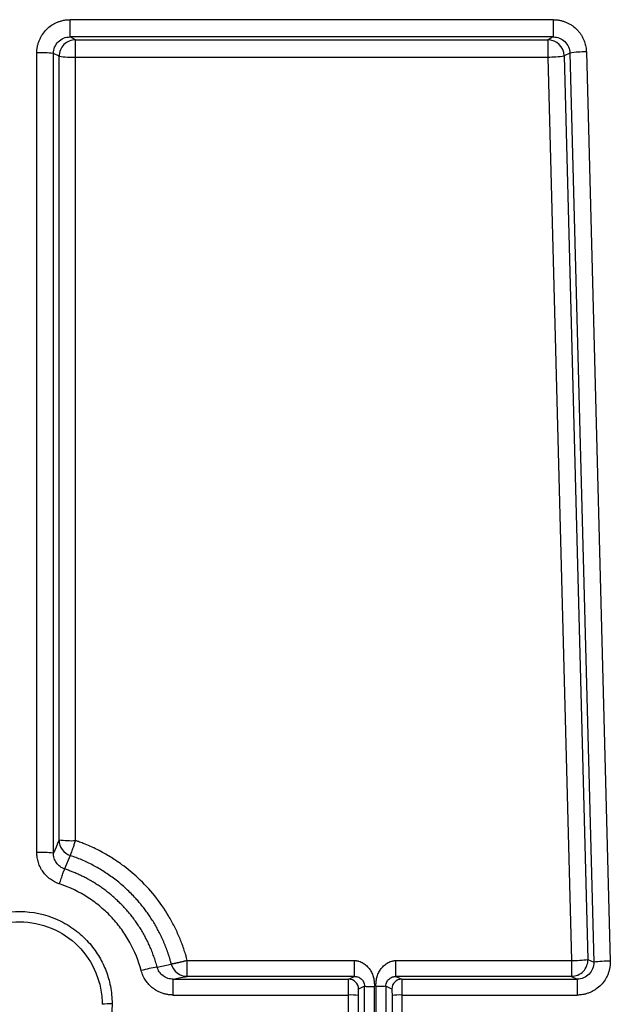
# Model space of a CAD drawing. Units: inches. Extents: x 0 to 17, y 0 to 11.
# Drawn here: x 3.7 to 4.1, y 3.9 to 4.7 of the extents above; entities that cross this region are included whole.
import ezdxf

# ---------------------------------------------------------------- set-up
doc = ezdxf.new("R2010")
doc.units = ezdxf.units.IN
doc.header["$MEASUREMENT"] = 0

msp = doc.modelspace()

# ---------------------------------------------------------------- linework, layer by layer
at = {"color": 7, "linetype": 'Continuous', "lineweight": 25}
for p, q in [((4.0588, 4.66874), (3.69402, 4.66874)), ((3.69402, 4.6557), (3.69402, 4.66874)), ((4.0588, 4.66874), (4.0588, 4.6557)), ((4.0588, 4.6557), (3.69402, 4.6557)), ((3.69828, 4.65357), (3.69402, 4.6557)), ((3.69828, 4.65357), (4.0546, 4.65357)), ((3.69828, 4.64053), (3.69828, 4.65357)), ((4.0588, 4.6557), (4.0546, 4.65357)), ((4.0546, 4.65357), (4.0546, 4.64053)), ((3.66899, 4.03943), (3.66899, 4.64373)), ((3.68148, 4.03891), (3.68148, 4.64321)), ((3.68579, 4.64105), (3.68148, 4.64321)), ((4.07134, 4.64353), (4.06709, 4.64138)), ((4.07134, 4.64353), (4.08937, 3.95644)), ((4.08383, 4.64439), (4.10186, 3.9573)), ((3.68579, 4.04889), (3.68579, 4.64105)), ((3.69828, 4.04836), (3.69828, 4.64053)), ((3.69828, 4.64053), (4.0546, 4.64053)), ((4.0546, 4.64053), (4.07252, 3.95774)), ((4.06709, 4.64138), (4.08501, 3.9586)), ((3.69427, 4.03711), (3.68997, 4.02692)), ((4.08501, 3.9586), (4.08937, 3.95644)), ((3.75979, 3.95284), (3.77051, 3.95509)), ((3.78254, 3.95774), (3.90868, 3.95774)), ((3.78254, 3.94579), (3.78254, 3.95774)), ((3.9401, 3.95774), (4.07252, 3.95774)), ((4.07252, 3.95774), (4.07252, 3.94579)), ((3.90868, 3.94579), (3.78254, 3.94579)), ((3.90436, 3.94363), (3.90868, 3.94579)), ((3.9401, 3.94579), (3.94443, 3.94363)), ((4.07252, 3.94579), (3.9401, 3.94579)), ((4.07252, 3.94579), (4.07691, 3.94363)), ((3.77188, 3.93167), (3.77188, 3.94363)), ((3.77188, 3.94363), (3.90436, 3.94363)), ((3.91633, 3.93838), (3.91185, 3.93614)), ((3.91633, 3.91098), (3.91633, 3.93838)), ((3.92382, 3.91066), (3.92382, 3.93806)), ((3.92496, 3.93806), (3.92496, 3.91066)), ((3.93246, 3.93838), (3.93246, 3.91098)), ((3.93694, 3.93614), (3.93246, 3.93838)), ((3.94443, 3.94363), (4.07691, 3.94363)), ((4.07691, 3.94363), (4.07691, 3.93167)), ((3.77188, 3.93167), (3.90419, 3.93167)), ((3.90419, 3.91874), (3.90419, 3.93167)), ((3.91169, 3.91842), (3.91169, 3.93136)), ((3.9371, 3.93136), (3.9371, 3.91842)), ((3.9446, 3.93167), (3.9446, 3.91874)), ((3.9446, 3.93167), (4.07691, 3.93167))]:
    msp.add_line(p, q, dxfattribs=at)
at = {"color": 7, "linetype": 'Continuous', "lineweight": 25, "flags": 128}
for points in [[(3.68579, 4.04889), (3.68465, 4.04625), (3.68346, 4.04351), (3.68148, 4.03891)], [(3.77188, 3.94363), (3.77764, 3.94479), (3.78254, 3.94579)]]:
    msp.add_lwpolyline(points, dxfattribs=at)
at = {"color": 7, "linetype": 'Continuous', "lineweight": 25}
for centre, radius, start, end in [((3.69829, 4.64107), 0.0125, 90.05403, 180.05947), ((4.05459, 4.64107), 0.0125, 1.44149, 89.9472), ((3.67196, 4.56576), 0.07803, 82.99233, 92.18376), ((4.0829, 4.56623), 0.07817, 89.31852, 98.50394), ((3.69531, 4.7185), 0.07803, 262.99234, 272.18376), ((4.05553, 4.71869), 0.07817, 269.31852, 278.50393), ((3.69829, 4.04896), 0.01251, 180.32295, 251.25274), ((3.69531, 4.12633), 0.07802, 262.99232, 272.18376), ((3.67196, 3.96147), 0.07802, 82.99233, 92.18376), ((4.07251, 3.9583), 0.0125, 270.05518, 1.3859), ((4.07345, 4.0359), 0.07817, 269.31852, 278.50393), ((3.77337, 3.86494), 0.08894, 98.78272, 106.72632), ((3.78258, 3.95828), 0.01248, 194.78796, 269.83023), ((4.10093, 3.87914), 0.07817, 89.31853, 98.50394), ((3.90435, 3.93612), 0.0075, 0.11493, 89.94619), ((3.94444, 3.93612), 0.0075, 90.05381, 179.88507), ((3.90598, 3.88489), 0.04681, 82.99191, 92.18403), ((3.94281, 3.88489), 0.04681, 87.81597, 97.00809), ((3.72373, 3.88523), 0.0398, 87.09146, 97.90683)]:
    msp.add_arc(centre, radius, start, end, dxfattribs=at)
for points, knots in [([(3.66899, 4.64373), (3.66899, 4.64406), (3.669, 4.64472), (3.66906, 4.64571), (3.66915, 4.64669), (3.66928, 4.64765), (3.66954, 4.64908), (3.67002, 4.65097), (3.67085, 4.65328), (3.6719, 4.65551), (3.67359, 4.65833), (3.67619, 4.66153), (3.67939, 4.66414), (3.68222, 4.66582), (3.68445, 4.66687), (3.68676, 4.66771), (3.68886, 4.66824), (3.69074, 4.66854), (3.69237, 4.66871), (3.69347, 4.66873), (3.69402, 4.66874)], [0, 0, 0, 0, 0.025363, 0.050503, 0.075457, 0.100264, 0.124964, 0.186528, 0.248934, 0.311919, 0.374748, 0.49981, 0.62483, 0.687561, 0.750573, 0.812965, 0.874672, 0.915998, 0.957713, 1, 1, 1, 1]), ([(4.0588, 4.66874), (4.05913, 4.66874), (4.05978, 4.66873), (4.06075, 4.66867), (4.06171, 4.66858), (4.06265, 4.66845), (4.06406, 4.66821), (4.06593, 4.66775), (4.0682, 4.66694), (4.07041, 4.66592), (4.0732, 4.6643), (4.07575, 4.66227), (4.07795, 4.65991), (4.07942, 4.65799), (4.0807, 4.65593), (4.0817, 4.6539), (4.08247, 4.65195), (4.08304, 4.65011), (4.08346, 4.64824), (4.08374, 4.64632), (4.0838, 4.64503), (4.08383, 4.64439)], [0, 0, 0, 0, 0.025302, 0.050384, 0.075284, 0.100037, 0.124683, 0.186249, 0.248654, 0.311713, 0.374599, 0.499768, 0.562168, 0.624834, 0.68742, 0.750257, 0.800387, 0.850123, 0.899767, 0.949625, 1, 1, 1, 1]), ([(3.68148, 4.64321), (3.68148, 4.64484), (3.68181, 4.64648), (3.68307, 4.6495), (3.684, 4.65088), (3.68632, 4.6532), (3.68771, 4.65412), (3.69074, 4.65537), (3.69239, 4.6557), (3.69402, 4.6557)], [0, 0, 0, 0, 0.25, 0.25, 0.5, 0.5, 0.75, 0.75, 1, 1, 1, 1]), ([(4.0588, 4.6557), (4.06041, 4.6557), (4.06203, 4.65538), (4.06502, 4.65417), (4.06639, 4.65328), (4.06871, 4.65103), (4.06964, 4.64969), (4.07094, 4.64674), (4.0713, 4.64514), (4.07134, 4.64353)], [0, 0, 0, 0, 0.25, 0.25, 0.5, 0.5, 0.75, 0.75, 1, 1, 1, 1]), ([(3.69427, 4.03711), (3.69429, 4.03714), (3.69433, 4.03718), (3.6944, 4.03732), (3.69448, 4.03753), (3.69458, 4.03782), (3.69478, 4.03839), (3.69511, 4.03931), (3.69565, 4.04075), (3.69622, 4.04235), (3.6968, 4.04402), (3.69729, 4.04553), (3.69774, 4.04693), (3.6981, 4.04788), (3.69828, 4.04836)], [0, 0, 0, 0, 0.0423888, 0.0886429, 0.1387353, 0.1926098, 0.2501756, 0.3920221, 0.5000301, 0.6335316, 0.7499002, 0.8308615, 0.9142698, 1, 1, 1, 1]), ([(3.78254, 3.95774), (3.78237, 3.9584), (3.78193, 3.96004), (3.78107, 3.963), (3.77984, 3.96682), (3.77834, 3.97099), (3.77608, 3.97665), (3.77291, 3.9835), (3.76702, 3.99422), (3.75827, 4.00685), (3.74631, 4.01974), (3.73599, 4.02827), (3.72734, 4.03431), (3.72112, 4.03813), (3.7147, 4.04153), (3.7094, 4.04404), (3.70464, 4.04604), (3.70092, 4.04744), (3.69898, 4.04812), (3.69828, 4.04836)], [0, 0, 0, 0, 0.015769, 0.039664, 0.071685, 0.109349, 0.142759, 0.213716, 0.284884, 0.427463, 0.570186, 0.692984, 0.738343, 0.815701, 0.862802, 0.907466, 0.952007, 0.982852, 1, 1, 1, 1]), ([(3.68607, 4.01563), (3.68576, 4.01574), (3.68514, 4.01596), (3.68423, 4.01632), (3.68333, 4.01672), (3.68218, 4.01729), (3.68078, 4.01809), (3.67863, 4.01955), (3.67614, 4.02169), (3.67361, 4.0247), (3.67157, 4.02807), (3.67034, 4.03112), (3.66963, 4.03364), (3.66926, 4.03555), (3.66903, 4.03748), (3.669, 4.03878), (3.66899, 4.03943)], [0, 0, 0, 0, 0.031694, 0.063119, 0.094323, 0.125355, 0.186747, 0.248878, 0.374489, 0.499522, 0.624791, 0.750944, 0.813274, 0.875309, 0.937427, 1, 1, 1, 1]), ([(3.68997, 4.02692), (3.68874, 4.02733), (3.68756, 4.02794), (3.68547, 4.0295), (3.68455, 4.03045), (3.68304, 4.03259), (3.68245, 4.03378), (3.68167, 4.03628), (3.68147, 4.0376), (3.68148, 4.03891)], [0, 0, 0, 0, 0.25, 0.25, 0.5, 0.5, 0.75, 0.75, 1, 1, 1, 1]), ([(3.77051, 3.95509), (3.77031, 3.95583), (3.76992, 3.9573), (3.76927, 3.95948), (3.7686, 3.96164), (3.76789, 3.96376), (3.76715, 3.96584), (3.76638, 3.96789), (3.76557, 3.96991), (3.76474, 3.9719), (3.76388, 3.97385), (3.763, 3.97576), (3.76208, 3.97764), (3.76115, 3.97949), (3.76019, 3.9813), (3.75922, 3.98307), (3.75822, 3.98481), (3.7572, 3.98652), (3.75617, 3.98819), (3.75512, 3.98983), (3.75406, 3.99143), (3.75298, 3.993), (3.75189, 3.99453), (3.75078, 3.99603), (3.74967, 3.99749), (3.74855, 3.99893), (3.74741, 4.00032), (3.74627, 4.00169), (3.74513, 4.00302), (3.74398, 4.00432), (3.74205, 4.00643), (3.73929, 4.00928), (3.73561, 4.01276), (3.73181, 4.01606), (3.72792, 4.01917), (3.72393, 4.02209), (3.71986, 4.02481), (3.71572, 4.02735), (3.71152, 4.02968), (3.70727, 4.03183), (3.70298, 4.03379), (3.69865, 4.03556), (3.69573, 4.0366), (3.69427, 4.03711)], [0, 0, 0, 0, 0.019696, 0.039213, 0.058554, 0.077716, 0.096701, 0.115508, 0.134137, 0.152588, 0.170861, 0.188956, 0.206873, 0.224613, 0.242173, 0.259556, 0.276761, 0.293787, 0.310635, 0.327304, 0.343796, 0.360108, 0.376243, 0.392199, 0.407976, 0.423575, 0.438995, 0.454237, 0.4693, 0.484184, 0.498889, 0.542733, 0.586198, 0.629285, 0.671993, 0.714322, 0.756272, 0.797843, 0.839035, 0.879846, 0.920278, 0.960329, 1, 1, 1, 1]), ([(3.68605, 4.01564), (3.68649, 4.01697), (3.68696, 4.01837), (3.68787, 4.02105), (3.68831, 4.02232), (3.68905, 4.02445), (3.68935, 4.02531), (3.68979, 4.02649), (3.68992, 4.02681), (3.68997, 4.02692)], [0, 0, 0, 0, 0.25, 0.25, 0.5, 0.5, 0.75, 0.75, 1, 1, 1, 1]), ([(3.75979, 3.95284), (3.7596, 3.95353), (3.75922, 3.95489), (3.75861, 3.95692), (3.75797, 3.95893), (3.75728, 3.96091), (3.75657, 3.96287), (3.75582, 3.96481), (3.75503, 3.96672), (3.75422, 3.9686), (3.75337, 3.97046), (3.75249, 3.9723), (3.75158, 3.97411), (3.75065, 3.97589), (3.74968, 3.97764), (3.74869, 3.97937), (3.74767, 3.98107), (3.74663, 3.98274), (3.74556, 3.98439), (3.74447, 3.986), (3.74335, 3.98759), (3.74221, 3.98914), (3.74105, 3.99067), (3.73987, 3.99217), (3.73868, 3.99364), (3.73746, 3.99508), (3.73622, 3.99649), (3.73497, 3.99787), (3.7337, 3.99923), (3.73241, 4.00055), (3.73111, 4.00184), (3.7298, 4.0031), (3.72847, 4.00434), (3.72713, 4.00554), (3.72577, 4.00671), (3.72441, 4.00786), (3.72303, 4.00898), (3.72165, 4.01006), (3.72026, 4.01112), (3.71885, 4.01215), (3.71744, 4.01315), (3.71603, 4.01412), (3.7146, 4.01506), (3.71317, 4.01597), (3.71174, 4.01686), (3.7103, 4.01771), (3.70885, 4.01854), (3.70741, 4.01935), (3.70596, 4.02012), (3.7045, 4.02087), (3.70305, 4.02159), (3.7016, 4.02229), (3.70014, 4.02295), (3.69868, 4.0236), (3.69723, 4.02421), (3.69577, 4.0248), (3.69432, 4.02537), (3.69287, 4.02591), (3.69142, 4.02643), (3.69045, 4.02675), (3.68997, 4.02692)], [0, 0, 0, 0, 0.0200819, 0.0400641, 0.0599467, 0.0797296, 0.0994127, 0.1189961, 0.1384797, 0.1578634, 0.1771473, 0.1963314, 0.2154157, 0.2344003, 0.2532852, 0.2720705, 0.2907561, 0.3093421, 0.3278284, 0.3462149, 0.3645017, 0.3826888, 0.400776, 0.4187636, 0.4366514, 0.4544397, 0.4721283, 0.4897175, 0.507207, 0.5245971, 0.5418876, 0.5590784, 0.5761698, 0.5931615, 0.6100536, 0.6268461, 0.6435391, 0.6601326, 0.6766266, 0.6930212, 0.7093164, 0.7255121, 0.7416083, 0.757605, 0.7735021, 0.7892996, 0.8049975, 0.8205957, 0.8360942, 0.851493, 0.8667921, 0.8819915, 0.8970913, 0.9120914, 0.9269919, 0.9417928, 0.9564941, 0.9710957, 0.9855977, 1, 1, 1, 1]), ([(3.74777, 3.95012), (3.74576, 3.95762), (3.7429, 3.96469), (3.73735, 3.97475), (3.7353, 3.978), (3.7308, 3.98423), (3.72837, 3.98721), (3.72313, 3.99288), (3.72031, 3.99557), (3.71431, 4.00063), (3.71113, 4.003), (3.70112, 4.00951), (3.69388, 4.01303), (3.68607, 4.01563)], [0, 0, 0, 0, 0.25, 0.25, 0.375, 0.375, 0.5, 0.5, 0.625, 0.625, 0.75, 0.75, 1, 1, 1, 1]), ([(3.58636, 3.92498), (3.58636, 3.92984), (3.58684, 3.93455), (3.58875, 3.94376), (3.59017, 3.94828), (3.5939, 3.95697), (3.59621, 3.96113), (3.60162, 3.96887), (3.60472, 3.97246), (3.61158, 3.97895), (3.61534, 3.98185), (3.62337, 3.98682), (3.62763, 3.9889), (3.64093, 3.99378), (3.65046, 3.9952), (3.66931, 3.99416), (3.67861, 3.99171), (3.69134, 3.98538), (3.69537, 3.98283), (3.70272, 3.97706), (3.70605, 3.97383), (3.71037, 3.96881), (3.7117, 3.96712), (3.71412, 3.96372), (3.71631, 3.9603), (3.71813, 3.95684), (3.7198, 3.95334), (3.72056, 3.95158), (3.72193, 3.94798), (3.72254, 3.94614), (3.72362, 3.94231), (3.7241, 3.94033), (3.72529, 3.93413), (3.72576, 3.92968), (3.72575, 3.92498)], [0, 0, 0, 0, 0.0625, 0.0625, 0.125, 0.125, 0.1875, 0.1875, 0.25, 0.25, 0.3125, 0.3125, 0.375, 0.375, 0.5, 0.5, 0.625, 0.625, 0.6875, 0.6875, 0.75, 0.75, 0.78125, 0.78125, 0.8125, 0.84375, 0.84375, 0.875, 0.875, 0.90625, 0.90625, 0.9375, 0.9375, 1, 1, 1, 1]), ([(3.59386, 3.92466), (3.59385, 3.92872), (3.59425, 3.9328), (3.59582, 3.9408), (3.59701, 3.94472), (3.60167, 3.95602), (3.60627, 3.96293), (3.61779, 3.97447), (3.6247, 3.97909), (3.63976, 3.98534), (3.64792, 3.98696), (3.66423, 3.98696), (3.67238, 3.98533), (3.68745, 3.97908), (3.69435, 3.97445), (3.70586, 3.96291), (3.71046, 3.956), (3.71511, 3.94471), (3.71629, 3.94079), (3.71787, 3.9328), (3.71826, 3.92872), (3.71826, 3.92466)], [0, 0, 0, 0, 0.0625, 0.0625, 0.125, 0.125, 0.25, 0.25, 0.375, 0.375, 0.5, 0.5, 0.625, 0.625, 0.75, 0.75, 0.875, 0.875, 0.9375, 0.9375, 1, 1, 1, 1]), ([(3.77188, 3.94363), (3.77052, 3.94362), (3.76915, 3.94384), (3.76655, 3.94471), (3.76533, 3.94536), (3.76316, 3.94701), (3.76221, 3.94801), (3.7607, 3.95027), (3.76013, 3.95153), (3.75979, 3.95284)], [0, 0, 0, 0, 0.25, 0.25, 0.5, 0.5, 0.75, 0.75, 1, 1, 1, 1]), ([(3.78254, 3.95774), (3.78228, 3.95768), (3.78177, 3.95754), (3.781, 3.95735), (3.78023, 3.95715), (3.77948, 3.95697), (3.77873, 3.95678), (3.77801, 3.95661), (3.7773, 3.95644), (3.77661, 3.95627), (3.77595, 3.95612), (3.77531, 3.95597), (3.77471, 3.95584), (3.77413, 3.95571), (3.77359, 3.95559), (3.77309, 3.95549), (3.77263, 3.95539), (3.7722, 3.95531), (3.77182, 3.95524), (3.77148, 3.95518), (3.77119, 3.95514), (3.77095, 3.95511), (3.77075, 3.95509), (3.7706, 3.95508), (3.77054, 3.95509), (3.77051, 3.95509)], [0, 0, 0, 0, 0.043477, 0.086955, 0.130433, 0.17391, 0.217388, 0.260866, 0.304344, 0.347821, 0.391299, 0.434778, 0.478256, 0.521734, 0.565212, 0.608691, 0.652169, 0.695648, 0.739126, 0.782605, 0.826084, 0.869563, 0.913042, 0.956521, 1, 1, 1, 1]), ([(3.90868, 3.95774), (3.90891, 3.95774), (3.90937, 3.95773), (3.91006, 3.95766), (3.91076, 3.95756), (3.91146, 3.9574), (3.91247, 3.95712), (3.91379, 3.95662), (3.91532, 3.9558), (3.91675, 3.95481), (3.91849, 3.95331), (3.92035, 3.95114), (3.92206, 3.94816), (3.923, 3.94546), (3.92347, 3.94322), (3.92369, 3.94156), (3.92381, 3.93983), (3.92382, 3.93868), (3.92382, 3.93806)], [0, 0, 0, 0, 0.0249143, 0.0500437, 0.0754854, 0.1013326, 0.1276746, 0.1898034, 0.2540108, 0.3159187, 0.3789201, 0.502972, 0.6254355, 0.7505881, 0.811553, 0.8749657, 0.9327851, 1, 1, 1, 1]), ([(3.90868, 3.94579), (3.90868, 3.94582), (3.90868, 3.94615), (3.90868, 3.94736), (3.90868, 3.94824), (3.90868, 3.95043), (3.90868, 3.95174), (3.90868, 3.95462), (3.90868, 3.95617), (3.90868, 3.95774)], [0, 0, 0, 0, 0.25, 0.25, 0.5, 0.5, 0.75, 0.75, 1, 1, 1, 1]), ([(3.92496, 3.93806), (3.92497, 3.93848), (3.92497, 3.93929), (3.92502, 3.94044), (3.92512, 3.94174), (3.92531, 3.94322), (3.92579, 3.94546), (3.92673, 3.94816), (3.92843, 3.95114), (3.9303, 3.95331), (3.93204, 3.95481), (3.93347, 3.9558), (3.935, 3.95662), (3.93646, 3.95718), (3.93779, 3.95752), (3.93895, 3.95771), (3.93972, 3.95773), (3.9401, 3.95774)], [0, 0, 0, 0, 0.045814, 0.087481, 0.125043, 0.188371, 0.249434, 0.374487, 0.497038, 0.621108, 0.684012, 0.746013, 0.810127, 0.872353, 0.915928, 0.958333, 1, 1, 1, 1]), ([(3.9401, 3.94579), (3.9401, 3.94582), (3.9401, 3.94609), (3.9401, 3.94725), (3.9401, 3.94815), (3.9401, 3.95045), (3.9401, 3.95184), (3.9401, 3.95477), (3.9401, 3.9563), (3.9401, 3.95774)], [0, 0, 0, 0, 0.25, 0.25, 0.5, 0.5, 0.75, 0.75, 1, 1, 1, 1]), ([(4.10186, 3.9573), (4.10186, 3.95696), (4.10187, 3.95629), (4.10184, 3.95528), (4.10177, 3.95429), (4.10166, 3.9533), (4.10143, 3.95184), (4.10099, 3.94991), (4.10019, 3.94755), (4.09917, 3.94526), (4.09751, 3.94237), (4.09491, 3.93909), (4.0917, 3.93641), (4.08886, 3.93468), (4.0866, 3.93359), (4.08427, 3.93274), (4.08214, 3.93219), (4.08024, 3.93187), (4.07858, 3.9317), (4.07747, 3.93168), (4.07691, 3.93167)], [0, 0, 0, 0, 0.02546, 0.050686, 0.075717, 0.100593, 0.125356, 0.18702, 0.249526, 0.312566, 0.375427, 0.500393, 0.625227, 0.687875, 0.750807, 0.813122, 0.874742, 0.916027, 0.957717, 1, 1, 1, 1]), ([(4.08937, 3.95644), (4.08942, 3.95479), (4.08913, 3.95311), (4.08793, 3.95002), (4.08701, 3.94859), (4.0847, 3.94621), (4.0833, 3.94525), (4.08023, 3.94396), (4.07856, 3.94362), (4.07691, 3.94363)], [0, 0, 0, 0, 0.25, 0.25, 0.5, 0.5, 0.75, 0.75, 1, 1, 1, 1]), ([(3.77188, 3.93167), (3.77154, 3.93168), (3.77085, 3.93168), (3.76982, 3.93175), (3.7688, 3.93185), (3.76779, 3.932), (3.76678, 3.93219), (3.76579, 3.93242), (3.76479, 3.93269), (3.76284, 3.93331), (3.76001, 3.93453), (3.75658, 3.93675), (3.75354, 3.9395), (3.75143, 3.94218), (3.75001, 3.94449), (3.7491, 3.9463), (3.74834, 3.94818), (3.74796, 3.94947), (3.74777, 3.95012)], [0, 0, 0, 0, 0.031677, 0.063185, 0.094577, 0.125906, 0.157226, 0.188589, 0.220051, 0.251662, 0.376903, 0.501724, 0.626403, 0.751818, 0.814013, 0.875831, 0.937687, 1, 1, 1, 1]), ([(3.90868, 3.94579), (3.90957, 3.94579), (3.91046, 3.94564), (3.91215, 3.94505), (3.91297, 3.9446), (3.91444, 3.94336), (3.91509, 3.94257), (3.91581, 3.94114), (3.916, 3.94062), (3.91626, 3.93953), (3.91633, 3.93895), (3.91633, 3.93838)], [0, 0, 0, 0, 0.25, 0.25, 0.5, 0.5, 0.75, 0.75, 0.875, 0.875, 1, 1, 1, 1]), ([(3.93246, 3.93838), (3.93246, 3.93895), (3.93253, 3.93953), (3.93279, 3.94062), (3.93298, 3.94114), (3.9337, 3.94257), (3.93435, 3.94336), (3.93582, 3.9446), (3.93664, 3.94505), (3.93833, 3.94564), (3.93922, 3.94579), (3.9401, 3.94579)], [0, 0, 0, 0, 0.125, 0.125, 0.25, 0.25, 0.5, 0.5, 0.75, 0.75, 1, 1, 1, 1]), ([(3.90419, 3.93167), (3.90419, 3.93194), (3.90419, 3.93248), (3.90419, 3.93329), (3.9042, 3.93409), (3.9042, 3.93488), (3.9042, 3.93567), (3.90421, 3.93644), (3.90421, 3.93719), (3.90422, 3.93792), (3.90422, 3.93864), (3.90423, 3.93937), (3.90424, 3.94011), (3.90425, 3.94084), (3.90427, 3.94154), (3.90428, 3.94219), (3.9043, 3.94276), (3.90432, 3.94322), (3.90434, 3.94354), (3.90435, 3.9436), (3.90436, 3.94363)], [0, 0, 0, 0, 0.0428265, 0.0859555, 0.129387, 0.1731211, 0.2171578, 0.2614971, 0.306139, 0.3510836, 0.3963309, 0.4457781, 0.4996336, 0.5578968, 0.6205671, 0.6876438, 0.7591263, 0.8350137, 0.9153052, 1, 1, 1, 1]), ([(3.91633, 3.93838), (3.91636, 3.93834), (3.91654, 3.9383), (3.9173, 3.93822), (3.91788, 3.93818), (3.91933, 3.93812), (3.9202, 3.9381), (3.92201, 3.93807), (3.92295, 3.93806), (3.92382, 3.93806)], [0, 0, 0, 0, 0.25, 0.25, 0.5, 0.5, 0.75, 0.75, 1, 1, 1, 1]), ([(3.93246, 3.93838), (3.93243, 3.93834), (3.93221, 3.9383), (3.93143, 3.93822), (3.93086, 3.93818), (3.92948, 3.93813), (3.92866, 3.9381), (3.92688, 3.93807), (3.92592, 3.93806), (3.92496, 3.93806)], [0, 0, 0, 0, 0.25, 0.25, 0.5, 0.5, 0.75, 0.75, 1, 1, 1, 1]), ([(3.94443, 3.94363), (3.94443, 3.94362), (3.94444, 3.9436), (3.94445, 3.94351), (3.94446, 3.94339), (3.94447, 3.94324), (3.94448, 3.94305), (3.94449, 3.94285), (3.9445, 3.94262), (3.9445, 3.94238), (3.94451, 3.94213), (3.94452, 3.94187), (3.94452, 3.94161), (3.94453, 3.94111), (3.94455, 3.94028), (3.94456, 3.93904), (3.94457, 3.93767), (3.94458, 3.93623), (3.94459, 3.93473), (3.94459, 3.9332), (3.94459, 3.93218), (3.9446, 3.93167)], [0, 0, 0, 0, 0.041324, 0.081126, 0.119408, 0.156167, 0.191406, 0.225123, 0.257319, 0.287993, 0.317145, 0.344776, 0.370885, 0.395473, 0.487422, 0.577508, 0.665732, 0.752093, 0.836591, 0.919227, 1, 1, 1, 1]), ([(3.91169, 3.93136), (3.91169, 3.93182), (3.91169, 3.93227), (3.9117, 3.93318), (3.91171, 3.93365), (3.91173, 3.93461), (3.91175, 3.9351), (3.91179, 3.93585), (3.91182, 3.93612), (3.91185, 3.93614)], [0, 0, 0, 0, 0.25, 0.25, 0.5, 0.5, 0.75, 0.75, 1, 1, 1, 1]), ([(3.93694, 3.93614), (3.93695, 3.93613), (3.93697, 3.93606), (3.937, 3.93579), (3.93702, 3.93557), (3.93705, 3.93488), (3.93707, 3.93438), (3.93709, 3.93311), (3.9371, 3.93232), (3.9371, 3.93136)], [0, 0, 0, 0, 0.25, 0.25, 0.5, 0.5, 0.75, 0.75, 1, 1, 1, 1]), ([(3.72575, 3.92498), (3.72575, 3.92013), (3.72525, 3.91543), (3.72332, 3.90623), (3.72188, 3.90172), (3.71813, 3.89306), (3.71582, 3.88892), (3.7104, 3.8812), (3.7073, 3.87762), (3.70044, 3.87115), (3.69669, 3.86827), (3.68867, 3.86331), (3.68441, 3.86125), (3.67113, 3.85639), (3.66162, 3.85498), (3.6428, 3.85602), (3.63351, 3.85846), (3.62081, 3.86478), (3.61678, 3.86732), (3.60943, 3.87308), (3.60611, 3.8763), (3.6018, 3.8813), (3.60047, 3.88299), (3.59805, 3.88638), (3.59586, 3.88978), (3.59404, 3.89323), (3.59237, 3.89672), (3.59161, 3.89847), (3.59024, 3.90206), (3.58962, 3.9039), (3.58853, 3.90771), (3.58806, 3.90968), (3.58686, 3.91586), (3.58637, 3.9203), (3.58636, 3.92498)], [0, 0, 0, 0, 0.0625, 0.0625, 0.125, 0.125, 0.1875, 0.1875, 0.25, 0.25, 0.3125, 0.3125, 0.375, 0.375, 0.5, 0.5, 0.625, 0.625, 0.6875, 0.6875, 0.75, 0.75, 0.78125, 0.78125, 0.8125, 0.84375, 0.84375, 0.875, 0.875, 0.90625, 0.90625, 0.9375, 0.9375, 1, 1, 1, 1])]:
    msp.add_open_spline(points, degree=3, knots=knots, dxfattribs=at)

doc.saveas('drawing.dxf')
